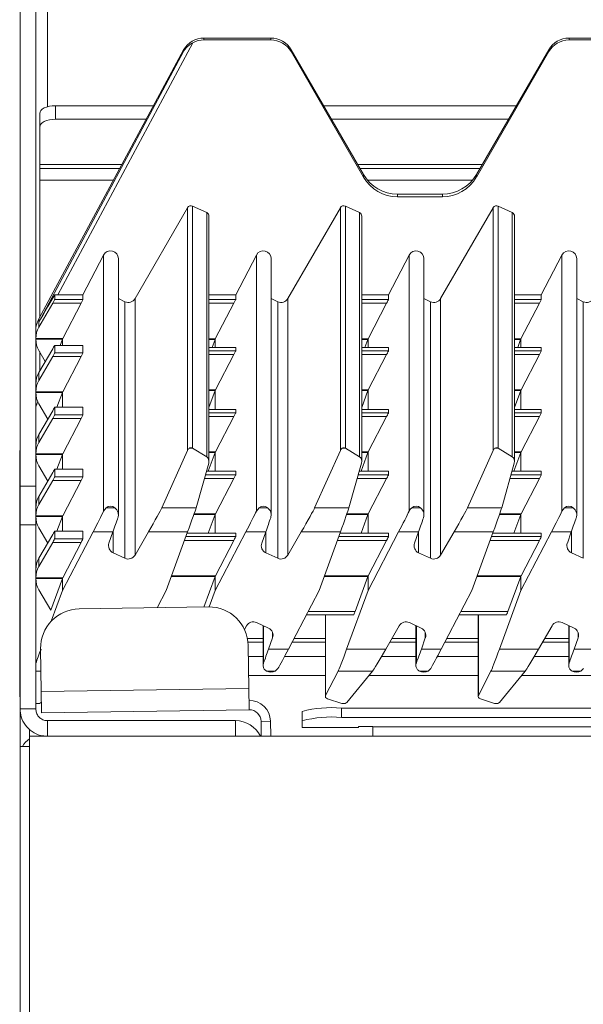
# Model space of a CAD drawing. Units: millimetres. Extents: x 160 to 240, y 34 to 252.
# Drawn here: x 160 to 175, y 205 to 230 of the extents above; entities that cross this region are included whole.
import ezdxf

# ---------------------------------------------------------------- set-up
doc = ezdxf.new("R2010")
doc.units = ezdxf.units.MM

msp = doc.modelspace()

# ---------------------------------------------------------------- linework, layer by layer
at = {"color": 7, "linetype": 'Continuous', "lineweight": 15}
for p, q in [((160.439, 218.065), (160.439, 251.646)), ((160.839, 218.065), (160.839, 251.646)), ((165.132, 229.507), (165.132, 229.46)), ((166.839, 229.507), (165.132, 229.507)), ((166.839, 229.46), (166.839, 229.507)), ((174.452, 229.46), (174.452, 229.507)), ((176.16, 229.507), (174.452, 229.507)), ((164.844, 229.387), (161.405, 222.953)), ((166.839, 229.46), (165.132, 229.46)), ((176.16, 229.46), (174.452, 229.46)), ((164.612, 229.209), (160.919, 222.336)), ((164.612, 229.166), (160.919, 222.258)), ((164.612, 229.166), (164.612, 229.209)), ((167.359, 229.16), (167.359, 229.208)), ((169.206, 226.021), (167.359, 229.208)), ((169.206, 225.957), (167.359, 229.16)), ((173.932, 229.208), (172.085, 226.021)), ((173.932, 229.16), (172.085, 225.957)), ((173.932, 229.16), (173.932, 229.208)), ((161.339, 227.781), (161.339, 227.434)), ((163.845, 227.781), (161.339, 227.781)), ((173.105, 227.781), (168.186, 227.781)), ((160.939, 227.234), (160.939, 227.581)), ((163.659, 227.434), (161.339, 227.434)), ((172.904, 227.434), (168.387, 227.434)), ((160.939, 227.234), (160.939, 226.275)), ((160.939, 226.181), (160.939, 226.275)), ((162.985, 226.181), (160.939, 226.181)), ((160.939, 226.181), (160.939, 225.881)), ((172.178, 226.181), (169.114, 226.181)), ((169.206, 225.957), (169.206, 226.021)), ((172.085, 225.957), (172.085, 226.021)), ((160.939, 225.881), (160.939, 222.372)), ((170.072, 225.456), (170.072, 225.523)), ((171.219, 225.523), (170.072, 225.523)), ((171.219, 225.456), (171.219, 225.523)), ((171.219, 225.456), (170.072, 225.456)), ((163.373, 222.857), (164.714, 225.177)), ((164.714, 218.981), (164.714, 225.177)), ((164.843, 225.217), (164.843, 219.033)), ((164.843, 225.217), (165.202, 225.05)), ((165.202, 218.816), (165.202, 225.05)), ((167.273, 222.857), (168.614, 225.177)), ((168.614, 218.981), (168.614, 225.177)), ((168.743, 225.217), (168.743, 219.033)), ((168.743, 225.217), (169.102, 225.05)), ((169.102, 218.816), (169.102, 225.05)), ((171.173, 222.857), (172.514, 225.177)), ((172.514, 218.981), (172.514, 225.177)), ((172.643, 225.217), (172.643, 219.033)), ((172.643, 225.217), (173.002, 225.05)), ((173.002, 225.05), (173.002, 218.816)), ((165.26, 218.699), (165.26, 224.959)), ((169.16, 218.699), (169.16, 224.959)), ((173.06, 218.699), (173.06, 224.959)), ((162.043, 222.953), (162.571, 223.968)), ((162.571, 223.968), (162.571, 217.43)), ((162.948, 217.332), (162.948, 223.875)), ((165.943, 222.953), (166.471, 223.968)), ((166.471, 223.968), (166.471, 217.43)), ((166.848, 217.332), (166.848, 223.875)), ((169.843, 222.953), (170.371, 223.968)), ((170.371, 217.43), (170.371, 223.968)), ((170.748, 217.332), (170.748, 223.875)), ((173.743, 222.953), (174.271, 223.968)), ((174.271, 217.43), (174.271, 223.968)), ((174.648, 217.332), (174.648, 223.875)), ((160.919, 222.129), (161.271, 222.739)), ((161.995, 222.739), (161.271, 222.739)), ((161.324, 222.955), (161.324, 222.835)), ((161.324, 222.835), (162.043, 222.835)), ((161.405, 222.953), (162.043, 222.953)), ((161.995, 222.739), (161.526, 221.836)), ((162.043, 222.953), (162.043, 222.835)), ((163.116, 222.776), (162.948, 222.854)), ((163.116, 222.776), (163.116, 216.226)), ((163.373, 222.857), (163.373, 216.307)), ((165.26, 222.953), (165.943, 222.953)), ((165.895, 222.739), (165.421, 221.827)), ((165.943, 222.953), (165.943, 222.835)), ((167.016, 222.776), (166.848, 222.854)), ((167.016, 222.776), (167.016, 216.226)), ((167.273, 222.857), (167.273, 216.307)), ((169.16, 222.953), (169.843, 222.953)), ((169.795, 222.739), (169.321, 221.827)), ((169.843, 222.953), (169.843, 222.835)), ((170.916, 222.776), (170.748, 222.854)), ((170.916, 222.776), (170.916, 216.226)), ((171.173, 222.857), (171.173, 216.307)), ((173.06, 222.953), (173.743, 222.953)), ((173.221, 221.827), (173.695, 222.739)), ((173.743, 222.835), (173.743, 222.953)), ((174.816, 222.776), (174.648, 222.854)), ((174.816, 222.776), (174.816, 216.226)), ((160.919, 222.336), (160.919, 222.258)), ((160.919, 222.258), (160.919, 222.129)), ((160.839, 221.836), (161.526, 221.836)), ((161.518, 221.819), (160.839, 221.819)), ((161.518, 221.819), (161.461, 221.662)), ((161.521, 221.827), (161.521, 221.662)), ((165.415, 221.81), (165.341, 221.61)), ((165.421, 221.827), (165.421, 221.61)), ((169.315, 221.81), (169.241, 221.61)), ((169.321, 221.61), (169.321, 221.827)), ((173.141, 221.61), (173.215, 221.81)), ((173.221, 221.827), (173.221, 221.61)), ((160.919, 220.971), (161.271, 221.575)), ((161.082, 221.25), (160.919, 221.529)), ((160.939, 221.495), (160.939, 221.004)), ((162.043, 221.662), (161.324, 221.662)), ((161.324, 221.661), (161.324, 221.472)), ((162.043, 221.661), (161.324, 221.661)), ((161.324, 221.472), (162.043, 221.472)), ((162.043, 221.661), (162.043, 221.472)), ((165.943, 221.61), (165.26, 221.61)), ((165.943, 221.609), (165.943, 221.524)), ((169.843, 221.61), (169.16, 221.61)), ((169.843, 221.609), (169.843, 221.524)), ((173.743, 221.61), (173.06, 221.61)), ((173.743, 221.524), (173.743, 221.609)), ((161.271, 221.376), (160.919, 220.766)), ((161.995, 221.376), (161.271, 221.376)), ((161.995, 221.376), (161.526, 220.473)), ((165.895, 221.428), (165.426, 220.525)), ((169.795, 221.428), (169.326, 220.525)), ((173.226, 220.525), (173.695, 221.428)), ((160.919, 220.971), (160.919, 220.766)), ((160.839, 220.473), (161.526, 220.473)), ((161.521, 220.464), (161.521, 220.08)), ((165.418, 220.507), (165.26, 220.076)), ((165.421, 220.516), (165.421, 220.028)), ((169.318, 220.507), (169.16, 220.076)), ((169.321, 220.028), (169.321, 220.516)), ((173.06, 220.076), (173.218, 220.507)), ((173.221, 220.516), (173.221, 220.028)), ((161.518, 220.455), (160.839, 220.455)), ((160.888, 220.228), (160.839, 220.093)), ((161.518, 220.455), (161.38, 220.08)), ((161.145, 219.777), (160.919, 220.165)), ((160.919, 219.389), (161.271, 219.994)), ((162.043, 220.08), (161.324, 220.08)), ((161.324, 220.08), (161.324, 219.89)), ((162.043, 220.08), (161.324, 220.08)), ((162.043, 220.08), (162.043, 219.89)), ((165.943, 220.028), (165.26, 220.028)), ((165.943, 220.028), (165.943, 219.942)), ((169.843, 220.028), (169.16, 220.028)), ((169.843, 220.028), (169.843, 219.942)), ((173.743, 220.028), (173.06, 220.028)), ((173.743, 219.942), (173.743, 220.028)), ((161.271, 219.794), (160.919, 219.184)), ((161.995, 219.794), (161.271, 219.794)), ((161.324, 219.89), (162.043, 219.89)), ((161.995, 219.794), (161.526, 218.891)), ((165.895, 219.846), (165.426, 218.943)), ((169.795, 219.846), (169.326, 218.943)), ((173.226, 218.943), (173.695, 219.846)), ((160.919, 219.389), (160.919, 219.184)), ((160.431, 218.961), (160.431, 212.701)), ((160.439, 219), (160.437, 218.995)), ((160.437, 218.995), (160.437, 212.725)), ((164.058, 217.515), (164.714, 218.981)), ((164.842, 219.034), (164.759, 219.034)), ((164.843, 219.033), (165.202, 218.816)), ((167.958, 217.515), (168.614, 218.981)), ((168.742, 219.034), (168.659, 219.034)), ((168.743, 219.033), (169.102, 218.816)), ((172.514, 218.981), (171.858, 217.515)), ((172.642, 219.034), (172.559, 219.034)), ((173.002, 218.816), (172.643, 219.033)), ((160.839, 218.891), (161.526, 218.891)), ((161.518, 218.873), (160.839, 218.873)), ((161.518, 218.873), (161.38, 218.498)), ((161.521, 218.882), (161.521, 218.498)), ((165.418, 218.926), (165.242, 218.446)), ((165.421, 218.934), (165.421, 218.446)), ((169.318, 218.926), (169.142, 218.446)), ((169.321, 218.446), (169.321, 218.934)), ((173.042, 218.446), (173.218, 218.926)), ((173.221, 218.934), (173.221, 218.446)), ((161.145, 218.195), (160.919, 218.584)), ((162.043, 218.498), (161.324, 218.498)), ((161.324, 218.498), (161.324, 218.308)), ((162.043, 218.498), (161.324, 218.498)), ((162.043, 218.498), (162.043, 218.308)), ((165.254, 218.655), (164.932, 217.515)), ((165.943, 218.446), (165.195, 218.446)), ((165.943, 218.446), (165.943, 218.36)), ((169.154, 218.655), (168.832, 217.515)), ((169.843, 218.446), (169.095, 218.446)), ((169.843, 218.446), (169.843, 218.36)), ((173.054, 218.655), (172.732, 217.515)), ((173.743, 218.446), (172.995, 218.446)), ((173.743, 218.36), (173.743, 218.446)), ((160.919, 217.807), (161.271, 218.412)), ((161.271, 218.212), (160.919, 217.602)), ((161.995, 218.212), (161.271, 218.212)), ((161.324, 218.308), (162.043, 218.308)), ((161.995, 218.212), (161.526, 217.309)), ((165.895, 218.264), (165.426, 217.361)), ((169.795, 218.264), (169.326, 217.361)), ((173.226, 217.361), (173.695, 218.264)), ((160.439, 218.065), (160.839, 218.065)), ((160.439, 217.081), (160.439, 218.065)), ((160.839, 217.081), (160.839, 218.065)), ((160.919, 217.807), (160.919, 217.602)), ((162.571, 217.43), (162.638, 217.515)), ((162.859, 217.515), (162.638, 217.515)), ((164.932, 217.515), (164.058, 217.515)), ((166.471, 217.43), (166.538, 217.515)), ((166.759, 217.515), (166.538, 217.515)), ((168.832, 217.515), (167.958, 217.515)), ((170.438, 217.515), (170.659, 217.515)), ((172.732, 217.515), (171.858, 217.515)), ((174.271, 217.43), (174.338, 217.515)), ((174.559, 217.515), (174.338, 217.515)), ((160.839, 217.309), (161.526, 217.309)), ((161.518, 217.292), (160.839, 217.292)), ((161.518, 217.292), (161.38, 216.916)), ((161.521, 217.3), (161.521, 216.916)), ((165.418, 217.344), (165.242, 216.864)), ((165.421, 217.352), (165.421, 216.864)), ((169.318, 217.344), (169.142, 216.864)), ((169.321, 216.864), (169.321, 217.352)), ((173.042, 216.864), (173.218, 217.344)), ((173.221, 217.352), (173.221, 216.864)), ((160.439, 217.081), (160.839, 217.081)), ((160.439, 212.381), (160.439, 217.081)), ((160.839, 212.381), (160.839, 217.081)), ((161.145, 216.614), (160.919, 217.002)), ((160.919, 216.226), (161.271, 216.83)), ((162.043, 216.916), (161.324, 216.916)), ((161.324, 216.916), (161.324, 216.726)), ((162.043, 216.916), (161.324, 216.916)), ((161.324, 216.726), (162.043, 216.726)), ((161.521, 215.404), (162.302, 216.899)), ((162.043, 216.916), (162.043, 216.726)), ((162.809, 216.899), (162.302, 216.899)), ((162.809, 216.899), (162.708, 216.615)), ((163.373, 216.307), (163.716, 216.899)), ((164.716, 216.899), (163.716, 216.899)), ((164.716, 216.899), (164.17, 215.404)), ((165.943, 216.864), (164.704, 216.864)), ((165.421, 215.404), (166.202, 216.899)), ((165.943, 216.864), (165.943, 216.778)), ((166.709, 216.899), (166.202, 216.899)), ((166.709, 216.899), (166.608, 216.615)), ((167.273, 216.307), (167.616, 216.899)), ((168.616, 216.899), (167.616, 216.899)), ((168.616, 216.899), (168.07, 215.404)), ((169.843, 216.864), (168.604, 216.864)), ((170.102, 216.899), (169.321, 215.404)), ((169.843, 216.864), (169.843, 216.778)), ((170.609, 216.899), (170.102, 216.899)), ((170.609, 216.899), (170.508, 216.615)), ((171.516, 216.899), (171.173, 216.307)), ((172.516, 216.899), (171.516, 216.899)), ((172.516, 216.899), (171.97, 215.404)), ((173.743, 216.864), (172.504, 216.864)), ((173.221, 215.404), (174.002, 216.899)), ((173.743, 216.778), (173.743, 216.864)), ((174.002, 216.899), (174.509, 216.899)), ((174.509, 216.899), (174.408, 216.615)), ((161.271, 216.63), (160.919, 216.02)), ((161.995, 216.63), (161.271, 216.63)), ((161.995, 216.63), (161.526, 215.727)), ((165.895, 216.682), (165.426, 215.779)), ((169.795, 216.682), (169.326, 215.779)), ((173.226, 215.779), (173.695, 216.682)), ((160.919, 216.226), (160.919, 216.02)), ((162.812, 216.367), (163.116, 216.226)), ((166.712, 216.367), (167.016, 216.226)), ((170.612, 216.367), (170.916, 216.226)), ((174.512, 216.367), (174.816, 216.226)), ((160.839, 215.727), (161.526, 215.727)), ((161.518, 215.71), (160.839, 215.71)), ((161.518, 215.71), (161.221, 214.901)), ((161.521, 215.718), (161.521, 215.404)), ((165.418, 215.762), (165.131, 214.981)), ((165.421, 215.77), (165.421, 215.404)), ((169.318, 215.762), (168.99, 214.867)), ((169.321, 215.404), (169.321, 215.77)), ((172.89, 214.867), (173.218, 215.762)), ((173.221, 215.77), (173.221, 215.404)), ((161.221, 214.901), (160.919, 215.42)), ((161.521, 215.404), (161.236, 214.622)), ((164.17, 215.404), (163.94, 214.964)), ((165.268, 214.983), (165.421, 215.404)), ((168.07, 215.404), (167.289, 213.909)), ((169.321, 215.404), (168.775, 213.909)), ((171.97, 215.404), (171.189, 213.909)), ((173.221, 215.404), (172.675, 213.909)), ((165.247, 214.983), (161.948, 214.935)), ((167.744, 214.781), (168.956, 214.781)), ((168.231, 214.781), (168.231, 212.701)), ((171.644, 214.781), (172.856, 214.781)), ((172.131, 214.781), (172.131, 212.701)), ((166.218, 214.501), (166.166, 214.411)), ((166.779, 214.441), (166.476, 214.582)), ((166.643, 214.504), (166.643, 213.495)), ((169.775, 213.909), (170.118, 214.501)), ((170.679, 214.441), (170.376, 214.582)), ((170.543, 214.504), (170.543, 213.495)), ((173.675, 213.909), (174.018, 214.501)), ((174.579, 214.441), (174.276, 214.582)), ((174.443, 214.504), (174.443, 213.495)), ((166.782, 213.909), (166.883, 214.193)), ((170.682, 213.909), (170.783, 214.193)), ((174.683, 214.193), (174.582, 213.909)), ((166.643, 214.081), (166.257, 214.081)), ((166.278, 212.898), (166.262, 213.998)), ((168.231, 214.081), (167.379, 214.081)), ((170.543, 214.081), (169.874, 214.081)), ((172.131, 214.081), (171.279, 214.081)), ((174.443, 214.081), (173.774, 214.081)), ((160.962, 213.921), (160.978, 212.821)), ((166.643, 213.721), (166.266, 213.721)), ((166.782, 213.909), (167.289, 213.909)), ((168.231, 213.721), (167.19, 213.721)), ((168.775, 213.909), (169.775, 213.909)), ((170.543, 213.721), (169.665, 213.721)), ((170.682, 213.909), (171.189, 213.909)), ((172.131, 213.721), (171.09, 213.721)), ((172.675, 213.909), (173.675, 213.909)), ((174.443, 213.721), (173.565, 213.721)), ((174.582, 213.909), (175.089, 213.909)), ((166.732, 213.345), (166.953, 213.345)), ((167.02, 213.409), (166.953, 213.345)), ((168.237, 212.725), (168.559, 213.345)), ((168.559, 213.345), (169.433, 213.345)), ((169.433, 213.345), (168.777, 212.547)), ((170.632, 213.345), (170.853, 213.345)), ((170.92, 213.409), (170.853, 213.345)), ((172.137, 212.725), (172.459, 213.345)), ((172.459, 213.345), (173.333, 213.345)), ((173.333, 213.345), (172.677, 212.547)), ((174.532, 213.345), (174.753, 213.345)), ((174.82, 213.409), (174.753, 213.345)), ((160.437, 212.725), (160.439, 212.728)), ((166.278, 212.898), (160.978, 212.821)), ((160.839, 212.522), (160.848, 212.519)), ((160.849, 212.519), (160.848, 212.519)), ((160.849, 212.519), (160.933, 212.519)), ((160.849, 212.519), (160.876, 212.515)), ((160.876, 212.514), (160.905, 212.514)), ((160.933, 212.519), (160.905, 212.515)), ((160.982, 212.553), (160.977, 212.547)), ((168.648, 212.519), (168.289, 212.637)), ((168.648, 212.519), (168.649, 212.519)), ((168.649, 212.519), (168.733, 212.519)), ((168.675, 212.514), (168.705, 212.514)), ((168.733, 212.519), (168.705, 212.515)), ((172.548, 212.519), (172.189, 212.637)), ((172.548, 212.519), (172.549, 212.519)), ((172.549, 212.519), (172.633, 212.519)), ((172.575, 212.514), (172.605, 212.514)), ((172.633, 212.519), (172.605, 212.515)), ((160.839, 212.381), (160.439, 212.381)), ((160.439, 211.421), (160.439, 212.381)), ((166.286, 212.358), (160.986, 212.281)), ((167.639, 212.077), (167.639, 212.316)), ((168.639, 212.164), (168.639, 212.403)), ((168.639, 212.403), (218.921, 212.403)), ((168.639, 212.164), (210.633, 212.164)), ((161.139, 212.081), (161.139, 211.681)), ((165.939, 212.081), (161.139, 212.081)), ((165.939, 211.681), (165.939, 212.081)), ((166.59, 212.062), (166.83, 212.066)), ((166.596, 211.681), (166.59, 212.062)), ((166.836, 211.681), (166.83, 212.066)), ((167.639, 211.903), (167.639, 212.077)), ((169.439, 211.927), (169.079, 211.927)), ((169.079, 211.927), (169.079, 211.903)), ((169.439, 211.926), (169.439, 211.927)), ((169.439, 211.926), (169.439, 211.681)), ((160.679, 211.681), (160.679, 211.866)), ((240.199, 211.681), (160.679, 211.681)), ((160.679, 202.747), (160.679, 211.681)), ((169.079, 211.903), (167.639, 211.903)), ((160.439, 202.985), (160.439, 211.421)), ((160.439, 211.421), (160.679, 211.421))]:
    msp.add_line(p, q, dxfattribs=at)
at = {"color": 8, "linetype": 'Continuous', "lineweight": 15}
for p, q in [((161.139, 227.754), (161.139, 251.721)), ((163.036, 226.275), (160.939, 226.275)), ((172.232, 226.275), (169.059, 226.275)), ((160.939, 225.881), (162.824, 225.881)), ((169.304, 225.881), (171.987, 225.881)), ((165.26, 222.835), (165.943, 222.835)), ((165.895, 222.739), (165.26, 222.739)), ((169.16, 222.835), (169.843, 222.835)), ((169.795, 222.739), (169.16, 222.739)), ((173.06, 222.835), (173.743, 222.835)), ((173.695, 222.739), (173.06, 222.739)), ((165.26, 221.827), (165.421, 221.827)), ((165.415, 221.81), (165.26, 221.81)), ((169.16, 221.827), (169.321, 221.827)), ((169.315, 221.81), (169.16, 221.81)), ((173.06, 221.827), (173.221, 221.827)), ((173.06, 221.81), (173.215, 221.81)), ((165.943, 221.609), (165.26, 221.609)), ((165.26, 221.524), (165.943, 221.524)), ((169.843, 221.609), (169.16, 221.609)), ((169.16, 221.524), (169.843, 221.524)), ((173.743, 221.609), (173.06, 221.609)), ((173.06, 221.524), (173.743, 221.524)), ((165.895, 221.428), (165.26, 221.428)), ((169.795, 221.428), (169.16, 221.428)), ((173.695, 221.428), (173.06, 221.428)), ((165.26, 220.525), (165.426, 220.525)), ((165.418, 220.507), (165.26, 220.507)), ((169.16, 220.525), (169.326, 220.525)), ((169.318, 220.507), (169.16, 220.507)), ((173.06, 220.525), (173.226, 220.525)), ((173.218, 220.507), (173.06, 220.507)), ((165.943, 220.028), (165.26, 220.028)), ((169.843, 220.028), (169.16, 220.028)), ((173.743, 220.028), (173.06, 220.028)), ((165.26, 219.942), (165.943, 219.942)), ((165.895, 219.846), (165.26, 219.846)), ((169.16, 219.942), (169.843, 219.942)), ((169.795, 219.846), (169.16, 219.846)), ((173.06, 219.942), (173.743, 219.942)), ((173.695, 219.846), (173.06, 219.846)), ((165.26, 218.943), (165.426, 218.943)), ((165.418, 218.926), (165.26, 218.926)), ((169.16, 218.943), (169.326, 218.943)), ((169.318, 218.926), (169.16, 218.926)), ((173.06, 218.943), (173.226, 218.943)), ((173.218, 218.926), (173.06, 218.926)), ((165.943, 218.446), (165.195, 218.446)), ((169.843, 218.446), (169.095, 218.446)), ((173.743, 218.446), (172.995, 218.446)), ((165.895, 218.264), (165.144, 218.264)), ((165.171, 218.36), (165.943, 218.36)), ((169.795, 218.264), (169.044, 218.264)), ((169.071, 218.36), (169.843, 218.36)), ((173.695, 218.264), (172.944, 218.264)), ((172.971, 218.36), (173.743, 218.36)), ((165.418, 217.344), (164.875, 217.344)), ((164.881, 217.361), (165.426, 217.361)), ((169.318, 217.344), (168.775, 217.344)), ((168.781, 217.361), (169.326, 217.361)), ((173.218, 217.344), (172.675, 217.344)), ((172.681, 217.361), (173.226, 217.361)), ((162.812, 216.367), (162.812, 216.906)), ((164.672, 216.778), (165.943, 216.778)), ((165.943, 216.864), (164.703, 216.864)), ((166.712, 216.367), (166.712, 216.906)), ((168.572, 216.778), (169.843, 216.778)), ((169.843, 216.864), (168.603, 216.864)), ((170.612, 216.367), (170.612, 216.906)), ((172.472, 216.778), (173.743, 216.778)), ((173.743, 216.864), (172.503, 216.864)), ((174.512, 216.367), (174.512, 216.906)), ((165.895, 216.682), (164.637, 216.682)), ((169.795, 216.682), (168.537, 216.682)), ((173.695, 216.682), (172.437, 216.682)), ((165.418, 215.762), (164.301, 215.762)), ((164.307, 215.779), (165.426, 215.779)), ((169.318, 215.762), (168.201, 215.762)), ((168.207, 215.779), (169.326, 215.779)), ((173.218, 215.762), (172.101, 215.762)), ((172.107, 215.779), (173.226, 215.779)), ((167.789, 214.867), (168.99, 214.867)), ((168.237, 214.781), (168.237, 212.725)), ((171.689, 214.867), (172.89, 214.867)), ((172.137, 214.781), (172.137, 212.725)), ((166.654, 214.499), (166.654, 213.559)), ((170.554, 213.559), (170.554, 214.499)), ((174.454, 214.499), (174.454, 213.559)), ((166.643, 214.175), (166.243, 214.175)), ((166.883, 214.193), (166.883, 214.327)), ((168.231, 214.175), (167.428, 214.175)), ((170.543, 214.175), (169.929, 214.175)), ((170.783, 214.193), (170.783, 214.327)), ((172.131, 214.175), (171.328, 214.175)), ((174.443, 214.175), (173.829, 214.175)), ((174.683, 214.193), (174.683, 214.327)), ((160.971, 213.345), (160.839, 213.345)), ((168.231, 213.231), (166.273, 213.231)), ((172.131, 213.231), (169.339, 213.231)), ((176.031, 213.231), (173.239, 213.231)), ((210.637, 211.926), (169.439, 211.926))]:
    msp.add_line(p, q, dxfattribs=at)
at = {"color": 7, "linetype": 'Continuous', "lineweight": 15, "flags": 128}
for points in [[(160.939, 227.581), (160.947, 227.62), (160.969, 227.657), (161.006, 227.692), (161.056, 227.722), (161.117, 227.747), (161.186, 227.765), (161.261, 227.777), (161.339, 227.781)], [(161.339, 227.434), (161.261, 227.43), (161.186, 227.419), (161.117, 227.401), (161.056, 227.376), (161.006, 227.345), (160.969, 227.311), (160.947, 227.273), (160.939, 227.234)], [(160.431, 218.961), (160.433, 218.977), (160.437, 218.995)], [(160.986, 212.281), (160.986, 212.291), (160.986, 212.322), (160.985, 212.372), (160.984, 212.439), (160.983, 212.521), (160.981, 212.614), (160.98, 212.715), (160.978, 212.821)], [(166.278, 212.898), (166.279, 212.792), (166.281, 212.691), (166.282, 212.598), (166.283, 212.516), (166.284, 212.449), (166.285, 212.399), (166.285, 212.368), (166.286, 212.358)]]:
    msp.add_lwpolyline(points, dxfattribs=at)
at = {"color": 7, "linetype": 'Continuous', "lineweight": 15}
for centre, radius, start, end in [((162.896, 216.548), 0.2, 160.3726, 245.0648), ((166.796, 216.548), 0.2, 160.373, 245.0633), ((170.696, 216.548), 0.2, 160.373, 245.0633), ((174.596, 216.548), 0.2, 160.373, 245.0633), ((163.2, 216.407), 0.2, 245.0202, 329.8821), ((167.1, 216.407), 0.2, 245.0202, 329.8821), ((171, 216.407), 0.2, 245.0208, 329.8816), ((161.962, 213.935), 1, 90.8331, 180.8331), ((165.262, 213.983), 1, 0.8331, 90.8331), ((166.391, 214.401), 0.2, 65.016, 149.8844), ((166.695, 214.26), 0.2, 340.3746, 65.0607), ((170.291, 214.401), 0.2, 65.0168, 149.8832), ((170.595, 214.26), 0.2, 340.3746, 65.0607), ((174.191, 214.401), 0.2, 65.0168, 149.8832), ((174.495, 214.26), 0.2, 340.3746, 65.0607), ((166.29, 212.058), 0.54, 0.8331, 90.8331), ((168.391, 209.469), 2.944, 85.1659, 104.7967), ((166.29, 212.058), 0.3, 0.8331, 90.8331), ((168.391, 209.23), 2.944, 85.167, 104.7956), ((165.939, 211.381), 0.7, 25.3769, 90), ((160.929, 211.191), 0.49, 120.6774, 152.0054)]:
    msp.add_arc(centre, radius, start, end, dxfattribs=at)
for centre, major_axis, ratio, start_param, end_param in [((165.132, 228.91), (0.6, 0), 0.996116, 1.570796, 2.617007), ((166.839, 228.91), (0.6, 0), 0.996116, 0.523599, 1.570796), ((174.452, 228.91), (0.6, 0), 0.996116, 1.570796, 2.617994), ((165.132, 228.86), (0, 0.601), 0.998928, 0, 0.499371), ((166.839, 228.86), (0, 0.601), 0.998928, 5.235988, 6.283185), ((174.452, 228.86), (0, 0.601), 0.998928, 0, 1.047198), ((170.072, 226.519), (1, 0), 0.996116, 3.665191, 4.712389), ((171.219, 226.519), (1, 0), 0.996116, 4.712389, 5.759587), ((170.072, 226.457), (0, 1.001), 0.998928, 2.094395, 3.141593), ((171.219, 226.457), (0, 1.001), 0.998928, 3.141593, 4.18879), ((164.8, 225.127), (0, 0.1), 0.998928, 5.846853, 7.329443), ((168.7, 225.127), (0, 0.1), 0.998928, 5.846853, 7.329443), ((172.6, 225.127), (0, 0.1), 0.998928, 5.846853, 7.329443), ((165.16, 224.959), (0, 0.1), 0.998928, 4.712389, 5.846853), ((169.06, 224.959), (0, 0.1), 0.998928, 4.712389, 5.846853), ((172.96, 224.959), (0, 0.1), 0.998928, 4.712389, 5.846853), ((162.748, 223.875), (0, 0.2), 0.998928, 4.712389, 7.373516), ((166.648, 223.875), (0, 0.2), 0.998928, 4.712389, 7.373516), ((170.548, 223.875), (0, 0.2), 0.998928, 4.712389, 7.373516), ((174.448, 223.875), (0, 0.2), 0.998928, 4.712389, 7.373516), ((162.429, 224.87), (1.51, 2.612), 0.000864, 3.140098, 3.889743), ((161.266, 222.735), (0.0578, 0.1), 0.022569, 4.760648, 6.244178), ((161.407, 222.958), (0.113, 0), 0.045916, 3.891191, 4.690344), ((161.991, 222.735), (0.0521, 0.1), 0.021337, 4.758709, 6.242239), ((163.2, 222.958), (0, 0.2), 0.998928, 2.70526, 4.187851), ((165.891, 222.735), (0.0521, 0.1), 0.021337, 4.757059, 6.242239), ((167.1, 222.958), (0, 0.2), 0.998928, 2.70526, 4.187851), ((169.791, 222.735), (0.0521, 0.1), 0.021337, 4.757059, 6.242239), ((171, 222.958), (0, 0.2), 0.998928, 2.70526, 4.187851), ((173.691, 222.735), (0.0521, 0.1), 0.021337, 4.757059, 6.242239), ((174.9, 222.958), (0, 0.2), 0.998928, 2.70526, 4.187851), ((161.439, 222.036), (0.6, 0), 0.996116, 2.617007, 2.883179), ((161.439, 222.036), (0, 0.601), 0.998928, 1.312383, 1.570796), ((161.439, 221.827), (0, 0.602), 0.996812, 1.046211, 1.556573), ((161.439, 221.827), (0.6, 0), 0.994093, 3.156422, 3.666178), ((161.521, 221.833), (0.0365, 0.1), 0.01677, 4.579182, 4.664362), ((161.521, 221.833), (0.0521, 0.1), 0.021337, 4.669356, 4.758709), ((165.418, 221.824), (0.0365, 0.1), 0.01677, 4.579182, 4.75146), ((169.318, 221.824), (0.0365, 0.1), 0.01677, 4.579182, 4.75146), ((173.218, 221.824), (0.0365, 0.1), 0.01677, 4.579182, 4.75146), ((161.266, 221.562), (0.0578, 0.1), 0.022569, 6.244178, 7.727708), ((161.266, 221.372), (0.0578, 0.1), 0.022569, 4.760648, 6.244178), ((161.991, 221.372), (0.0521, 0.1), 0.021337, 4.758709, 6.242239), ((165.891, 221.424), (0.0521, 0.1), 0.021337, 4.758709, 6.242239), ((169.791, 221.424), (0.0521, 0.1), 0.021337, 4.758709, 6.242239), ((173.691, 221.424), (0.0521, 0.1), 0.021337, 4.758709, 6.242239), ((161.439, 220.672), (0.6, 0), 0.994093, 2.617007, 3.127369), ((161.439, 220.464), (0, 0.602), 0.996812, 1.046211, 1.556573), ((161.521, 220.469), (0.0365, 0.1), 0.01677, 4.579182, 4.664362), ((161.521, 220.469), (0.0521, 0.1), 0.021337, 4.669356, 4.758709), ((165.421, 220.521), (0.0365, 0.1), 0.01677, 4.579182, 4.664362), ((165.421, 220.521), (0.0521, 0.1), 0.021337, 4.669356, 4.758709), ((169.321, 220.521), (0.0365, 0.1), 0.01677, 4.579182, 4.664362), ((169.321, 220.521), (0.0521, 0.1), 0.021337, 4.669356, 4.758709), ((173.221, 220.521), (0.0365, 0.1), 0.01677, 4.579182, 4.664362), ((173.221, 220.521), (0.0521, 0.1), 0.021337, 4.669356, 4.758709), ((161.439, 220.464), (0.6, 0), 0.994093, 3.156422, 3.666178), ((161.266, 219.98), (0.0578, 0.1), 0.022569, 6.244178, 7.727708), ((161.266, 219.79), (0.0578, 0.1), 0.022569, 4.760648, 6.244178), ((161.991, 219.79), (0.0521, 0.1), 0.021337, 4.758709, 6.242239), ((165.891, 219.842), (0.0521, 0.1), 0.021337, 4.758709, 6.242239), ((169.791, 219.842), (0.0521, 0.1), 0.021337, 4.758709, 6.242239), ((173.691, 219.842), (0.0521, 0.1), 0.021337, 4.758709, 6.242239), ((161.439, 219.09), (0.6, 0), 0.994093, 2.617007, 3.127369), ((161.439, 218.882), (0, 0.602), 0.996812, 1.046211, 1.556573), ((164.8, 218.916), (0, 0.129), 0.773144, 0.426384, 1.046258), ((164.8, 218.916), (0, 0.129), 0.773144, 5.846853, 5.856801), ((168.7, 218.916), (0, 0.129), 0.773144, 0.426384, 1.046258), ((168.7, 218.916), (0, 0.129), 0.773144, 5.846853, 5.856801), ((172.6, 218.916), (0, 0.129), 0.773144, 0.426384, 1.046258), ((172.6, 218.916), (0, 0.129), 0.773144, 5.846853, 5.856801), ((161.439, 218.882), (0.6, 0), 0.994093, 3.156422, 3.666178), ((161.521, 218.887), (0.0365, 0.1), 0.01677, 4.579182, 4.664362), ((161.521, 218.887), (0.0521, 0.1), 0.021337, 4.669356, 4.758709), ((165.16, 218.699), (0, 0.129), 0.773144, 4.362262, 5.846853), ((165.421, 218.939), (0.0365, 0.1), 0.01677, 4.579182, 4.664362), ((165.421, 218.939), (0.0521, 0.1), 0.021337, 4.669356, 4.758709), ((169.06, 218.699), (0, 0.129), 0.773144, 4.362262, 5.846853), ((169.321, 218.939), (0.0365, 0.1), 0.01677, 4.579182, 4.664362), ((169.321, 218.939), (0.0521, 0.1), 0.021337, 4.669356, 4.758709), ((172.96, 218.699), (0, 0.129), 0.773144, 4.362262, 5.846853), ((173.221, 218.939), (0.0365, 0.1), 0.01677, 4.579182, 4.664362), ((173.221, 218.939), (0.0521, 0.1), 0.021337, 4.669356, 4.758709), ((161.266, 218.398), (0.0578, 0.1), 0.022569, 6.244178, 7.727708), ((161.266, 218.208), (0.0578, 0.1), 0.022569, 4.760648, 6.244178), ((161.991, 218.208), (0.0521, 0.1), 0.021337, 4.758709, 6.242239), ((165.891, 218.26), (0.0521, 0.1), 0.021337, 4.758709, 6.242239), ((169.791, 218.26), (0.0521, 0.1), 0.021337, 4.758709, 6.242239), ((173.691, 218.26), (0.0521, 0.1), 0.021337, 4.758709, 6.242239), ((161.439, 217.509), (0.6, 0), 0.994093, 2.617007, 3.127369), ((161.439, 217.3), (0, 0.602), 0.996812, 1.046211, 1.556573), ((162.748, 217.299), (0, 0.259), 0.773144, 5.696933, 6.869437), ((163.716, 216.93), (0.347, 0.6), 0.022567, 4.673379, 6.069453), ((164.716, 216.93), (0.219, 0.6), 0.01677, 4.666449, 6.062523), ((166.648, 217.299), (0, 0.259), 0.773144, 5.696933, 6.869437), ((167.616, 216.93), (0.347, 0.6), 0.022567, 4.673379, 6.069453), ((168.616, 216.93), (0.219, 0.6), 0.01677, 4.666449, 6.062523), ((170.548, 217.299), (0, 0.259), 0.773144, 5.696933, 6.869437), ((171.516, 216.93), (0.347, 0.6), 0.022567, 4.673379, 6.069453), ((172.516, 216.93), (0.219, 0.6), 0.01677, 4.666449, 6.062523), ((174.448, 217.299), (0, 0.259), 0.773144, 5.696933, 6.869437), ((161.439, 217.3), (0.6, 0), 0.994093, 3.156422, 3.666178), ((161.521, 217.306), (0.0365, 0.1), 0.01677, 4.579182, 4.664362), ((161.521, 217.306), (0.0521, 0.1), 0.021337, 4.669356, 4.758709), ((162.302, 216.93), (0.312, 0.6), 0.021337, 4.671443, 5.709001), ((162.809, 216.93), (0.214, 0.6), 0.016462, 4.666193, 5.30368), ((165.421, 217.358), (0.0365, 0.1), 0.01677, 4.579182, 4.664362), ((165.421, 217.358), (0.0521, 0.1), 0.021337, 4.669356, 4.758709), ((166.202, 216.93), (0.312, 0.6), 0.021337, 4.671443, 5.709001), ((166.709, 216.93), (0.214, 0.6), 0.016462, 4.666193, 5.30368), ((169.321, 217.358), (0.0365, 0.1), 0.01677, 4.579182, 4.664362), ((169.321, 217.358), (0.0521, 0.1), 0.021337, 4.669356, 4.758709), ((170.102, 216.93), (0.312, 0.6), 0.021337, 4.671443, 5.709001), ((170.609, 216.93), (0.214, 0.6), 0.016462, 4.666193, 5.30368), ((173.221, 217.358), (0.0365, 0.1), 0.01677, 4.579182, 4.664362), ((173.221, 217.358), (0.0521, 0.1), 0.021337, 4.669356, 4.758709), ((174.002, 216.93), (0.312, 0.6), 0.021337, 4.671443, 5.709001), ((174.509, 216.93), (0.214, 0.6), 0.016462, 4.666193, 5.30368), ((161.266, 216.816), (0.0578, 0.1), 0.022569, 6.244178, 7.727708), ((161.266, 216.627), (0.0578, 0.1), 0.022569, 4.760648, 6.244178), ((161.991, 216.627), (0.0521, 0.1), 0.021337, 4.758709, 6.242239), ((165.891, 216.679), (0.0521, 0.1), 0.021337, 4.758709, 6.242239), ((169.791, 216.679), (0.0521, 0.1), 0.021337, 4.758709, 6.242239), ((173.691, 216.679), (0.0521, 0.1), 0.021337, 4.758709, 6.242239), ((161.439, 215.927), (0.6, 0), 0.994093, 2.617007, 3.127369), ((161.439, 215.719), (0, 0.602), 0.996812, 1.046211, 1.556573), ((161.439, 215.719), (0.6, 0), 0.994093, 3.156422, 3.666178), ((161.521, 215.724), (0.0365, 0.1), 0.01677, 4.579182, 4.664362), ((161.521, 215.724), (0.0521, 0.1), 0.021337, 4.669356, 4.758709), ((165.421, 215.776), (0.0365, 0.1), 0.01677, 4.579182, 4.664362), ((165.421, 215.776), (0.0521, 0.1), 0.021337, 4.669356, 4.758709), ((169.321, 215.776), (0.0365, 0.1), 0.01677, 4.579182, 4.664362), ((169.321, 215.776), (0.0521, 0.1), 0.021337, 4.669356, 4.758709), ((173.221, 215.776), (0.0365, 0.1), 0.01677, 4.579182, 4.664362), ((173.221, 215.776), (0.0521, 0.1), 0.021337, 4.669356, 4.758709), ((168.993, 214.881), (0.0365, 0.1), 0.01677, 3.095653, 4.579182), ((172.893, 214.881), (0.0365, 0.1), 0.01677, 3.095653, 4.579182), ((160.975, 213.94), (0.219, 0.6), 0.01677, 3.996599, 4.666449), ((166.782, 213.94), (0.214, 0.6), 0.016462, 4.028707, 4.666193), ((167.289, 213.94), (0.312, 0.6), 0.021337, 3.633885, 4.671443), ((168.775, 213.94), (0.219, 0.6), 0.01677, 3.270322, 4.666449), ((169.775, 213.94), (0.347, 0.6), 0.022567, 3.277252, 4.673379), ((170.682, 213.94), (0.214, 0.6), 0.016462, 4.028707, 4.666193), ((171.189, 213.94), (0.312, 0.6), 0.021337, 3.633885, 4.671443), ((172.675, 213.94), (0.219, 0.6), 0.01677, 3.270322, 4.666449), ((173.675, 213.94), (0.347, 0.6), 0.022567, 3.277252, 4.673379), ((174.582, 213.94), (0.214, 0.6), 0.016462, 4.028707, 4.666193), ((166.843, 213.462), (0.2, 0), 0.70378, 4.126186, 5.298592), ((170.743, 213.462), (0.2, 0), 0.70378, 4.126186, 5.298592), ((174.643, 213.462), (0.2, 0), 0.70378, 4.126186, 5.298592), ((160.531, 212.701), (0.1, 0), 0.70378, 2.791466, 3.534779), ((168.331, 212.701), (0.1, 0), 0.70378, 2.791466, 4.276057), ((172.231, 212.701), (0.1, 0), 0.70378, 2.791466, 4.276057), ((160.891, 212.583), (0.1, 0), 0.70378, 5.147351, 5.758647), ((168.691, 212.583), (0.1, 0), 0.70378, 5.147351, 5.758647), ((172.591, 212.583), (0.1, 0), 0.70378, 5.147351, 5.758647)]:
    msp.add_ellipse(centre, major_axis=major_axis, ratio=ratio, start_param=start_param, end_param=end_param, dxfattribs=at)
for points, knots in [([(164.844, 229.387), (164.809, 229.365), (164.72, 229.309), (164.652, 229.229), (164.619, 229.177), (164.616, 229.172), (164.614, 229.169), (164.613, 229.167), (164.612, 229.166), (164.612, 229.166), (164.612, 229.166), (164.612, 229.166)], [0, 0, 0, 0, 0.3657385, 0.9233197, 0.9496235, 0.9669775, 0.9785376, 0.9900484, 0.9946855, 0.9984129, 1, 1, 1, 1]), ([(164.759, 219.034), (164.769, 219.039), (164.779, 219.045), (164.797, 219.047), (164.798, 219.047), (164.799, 219.047), (164.8, 219.047), (164.801, 219.047), (164.803, 219.047), (164.807, 219.047), (164.817, 219.045), (164.829, 219.041), (164.839, 219.035), (164.842, 219.034)], [0, 0, 0, 0, 0.463415, 0.476644, 0.489941, 0.495269, 0.499663, 0.504061, 0.510163, 0.525891, 0.595402, 0.871304, 1, 1, 1, 1]), ([(168.659, 219.034), (168.669, 219.039), (168.679, 219.045), (168.697, 219.047), (168.698, 219.047), (168.699, 219.047), (168.7, 219.047), (168.701, 219.047), (168.703, 219.047), (168.707, 219.047), (168.717, 219.045), (168.729, 219.041), (168.739, 219.035), (168.742, 219.034)], [0, 0, 0, 0, 0.46341, 0.476646, 0.489943, 0.495271, 0.499665, 0.504064, 0.510153, 0.525891, 0.595402, 0.871304, 1, 1, 1, 1]), ([(172.642, 219.034), (172.632, 219.039), (172.622, 219.045), (172.604, 219.047), (172.603, 219.047), (172.601, 219.047), (172.6, 219.047), (172.599, 219.047), (172.598, 219.047), (172.594, 219.047), (172.584, 219.045), (172.572, 219.041), (172.562, 219.035), (172.559, 219.034)], [0, 0, 0, 0, 0.463408, 0.476636, 0.489934, 0.495274, 0.499654, 0.504067, 0.510156, 0.525894, 0.595398, 0.871299, 1, 1, 1, 1]), ([(162.859, 217.515), (162.88, 217.495), (162.916, 217.461), (162.95, 217.371), (162.949, 217.303), (162.939, 217.269), (162.937, 217.262)], [0, 0, 0, 0, 0.429861, 0.725383, 0.943943, 1, 1, 1, 1]), ([(166.759, 217.515), (166.78, 217.495), (166.816, 217.461), (166.85, 217.371), (166.849, 217.303), (166.839, 217.269), (166.837, 217.262)], [0, 0, 0, 0, 0.42986, 0.725382, 0.943943, 1, 1, 1, 1]), ([(170.438, 217.515), (170.417, 217.495), (170.393, 217.474), (170.373, 217.434), (170.371, 217.43)], [0, 0, 0, 0, 0.893832, 1, 1, 1, 1]), ([(170.737, 217.262), (170.742, 217.289), (170.756, 217.352), (170.722, 217.454), (170.683, 217.491), (170.659, 217.515)], [0, 0, 0, 0, 0.218279, 0.511678, 1, 1, 1, 1]), ([(174.559, 217.515), (174.58, 217.495), (174.616, 217.461), (174.65, 217.371), (174.649, 217.303), (174.639, 217.269), (174.637, 217.262)], [0, 0, 0, 0, 0.42986, 0.725383, 0.943944, 1, 1, 1, 1]), ([(166.732, 213.345), (166.711, 213.358), (166.675, 213.381), (166.641, 213.459), (166.642, 213.521), (166.652, 213.552), (166.654, 213.559)], [0, 0, 0, 0, 0.429777, 0.72534, 0.943889, 1, 1, 1, 1]), ([(170.632, 213.345), (170.611, 213.358), (170.575, 213.381), (170.541, 213.459), (170.542, 213.521), (170.552, 213.552), (170.554, 213.559)], [0, 0, 0, 0, 0.429777, 0.72534, 0.943889, 1, 1, 1, 1]), ([(174.532, 213.345), (174.511, 213.358), (174.475, 213.381), (174.441, 213.459), (174.442, 213.521), (174.452, 213.552), (174.454, 213.559)], [0, 0, 0, 0, 0.429777, 0.72534, 0.943889, 1, 1, 1, 1]), ([(168.675, 212.515), (168.673, 212.515), (168.666, 212.514), (168.656, 212.517), (168.649, 212.519)], [0, 0, 0, 0, 0.2512219, 1, 1, 1, 1]), ([(172.575, 212.515), (172.573, 212.515), (172.566, 212.514), (172.556, 212.517), (172.549, 212.519)], [0, 0, 0, 0, 0.251234, 1, 1, 1, 1]), ([(160.439, 212.381), (160.445, 212.313), (160.457, 212.167), (160.563, 211.96), (160.736, 211.792), (160.939, 211.696), (161.079, 211.685), (161.139, 211.681)], [0, 0, 0, 0, 0.18408, 0.401103, 0.61813, 0.835156, 1, 1, 1, 1]), ([(160.839, 212.381), (160.843, 212.345), (160.85, 212.274), (160.908, 212.18), (160.992, 212.112), (161.075, 212.083), (161.125, 212.081), (161.139, 212.081)], [0, 0, 0, 0, 0.2274198, 0.4548321, 0.682178, 0.9095215, 1, 1, 1, 1])]:
    msp.add_open_spline(points, degree=3, knots=knots, dxfattribs=at)

doc.saveas('drawing.dxf')
